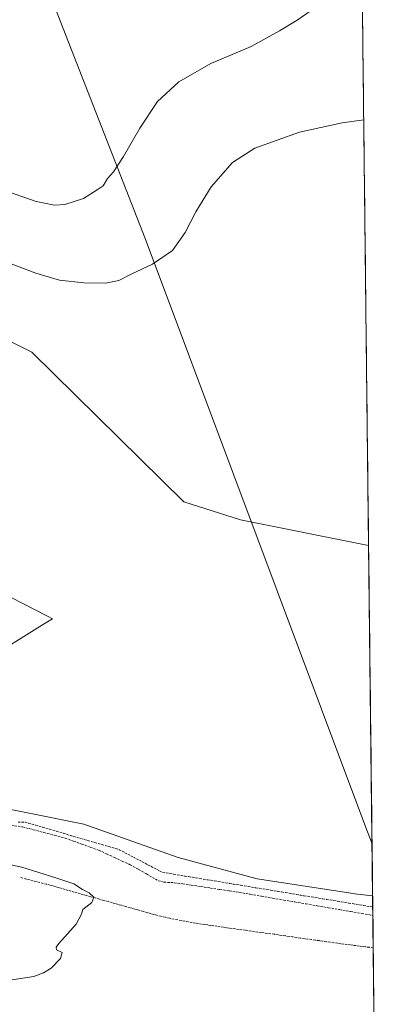
# Model space of a CAD drawing. Units: metres. Extents: x 576825 to 580267, y 4721918 to 4724270.
# Drawn here: x 580107 to 580262, y 4722392 to 4722821 of the extents above; entities that cross this region are included whole.
import ezdxf

# ---------------------------------------------------------------- set-up
doc = ezdxf.new("R2010")
doc.units = ezdxf.units.M
doc.header["$MEASUREMENT"] = 0
doc.linetypes.add('TRAZOSX2', pattern=[1.5, 1, -0.5])
for name, color, linetype, lineweight in [('Corriente artificial lineal', 5, 'TRAZOSX2', 13), ('Cultivos herbáceos CxS', 92, 'Continuous', 0), ('Cultivos leñosos CxS', 92, 'Continuous', 0), ('Curva de nivel normal', 36, 'Continuous', 0), ('Municipio CxS', 142, 'Continuous', 0), ('Núcleo urbano CxS', 19, 'Continuous', 0), ('Pastizal CxS', 92, 'Continuous', 0), ('Talud superficial', 39, 'TRAZOSX2', 0), ('Tendido', 6, 'Continuous', 0)]:
    doc.layers.add(name, color=color, linetype=linetype, lineweight=lineweight)

# ---------------------------------------------------------------- blocks, each defined once
blk = doc.blocks.new('*U159')
at = {"layer": 'Cultivos herbáceos CxS', "color": 92, "linetype": 'Continuous', "lineweight": 0}
for points in [[(580091.58, 4722541.51, 456.81), (580116.88, 4722557.18, 454.86), (580121.17, 4722559.84, 454.31), (580119.02, 4722560.94, 454.73), (580086.32, 4722577.69, 457.8)], [(580083.52, 4722690.46, 454.41), (580112.22, 4722676.18, 455.51), (580178.64, 4722610.87, 448.61), (580203.41, 4722602.99, 447.21), (580259.33, 4722591.78, 444.37), (580261.09, 4722438.84, 453.02), (580261.09, 4722438.84, 453.02), (580254.48, 4722439.69, 453.2), (580210.64, 4722446.33, 455.08), (580176.1, 4722455.63, 457.19), (580134.92, 4722470.25, 457.76), (580088.43, 4722479.55, 457.86)]]:
    blk.add_polyline3d(points, dxfattribs=at)
blk = doc.blocks.new('*U189')
at = {"layer": 'Curva de nivel normal', "color": 36, "linetype": 'Continuous', "lineweight": 0}
blk.add_polyline3d([(580237.55, 4722827.63, 465), (580228.14, 4722821.12, 465), (580220.37, 4722816.53, 465), (580208.04, 4722809.58, 465), (580190.39, 4722802.14, 465), (580176.38, 4722794.27, 465), (580167.11, 4722785.6, 465), (580159.36, 4722773.94, 465), (580152.3, 4722761.6, 465), (580147.93, 4722754.94, 465), (580145.33, 4722751.94, 465), (580143.36, 4722748.84, 465), (580140.71, 4722747.01, 465), (580134.71, 4722743.29, 465), (580126.68, 4722740.69, 465), (580122.14, 4722740.37, 465), (580114.09, 4722741.99, 465), (580101.99, 4722746.21, 465)], dxfattribs=at)
blk = doc.blocks.new('*U190')
at = {"layer": 'Curva de nivel normal', "color": 36, "linetype": 'Continuous', "lineweight": 0}
blk.add_polyline3d([(580257.18, 4722777.57, 460), (580247.82, 4722776.34, 460), (580229.14, 4722772.22, 460), (580209.58, 4722765.27, 460), (580199.93, 4722759.01, 460), (580190.5, 4722748.4, 460), (580183.78, 4722737.46, 460), (580179.25, 4722728.41, 460), (580173.63, 4722720.61, 460), (580164.96, 4722714.61, 460), (580155.9, 4722710.43, 460), (580150.23, 4722707.52, 460), (580144.45, 4722706.35, 460), (580134.95, 4722706.4, 460), (580124.23, 4722707.64, 460), (580113.96, 4722710.63, 460), (580095.7, 4722717.46, 460)], dxfattribs=at)

msp = doc.modelspace()

# ---------------------------------------------------------------- linework, layer by layer
at = {"layer": 'Corriente artificial lineal', "color": 5, "linetype": 'TRAZOSX2', "lineweight": 13}
msp.add_polyline3d([(580103.2, 4722469.75, 456.51), (580108.14, 4722468.98, 456.35), (580112.8, 4722467.76, 456.8), (580117.46, 4722466.54, 456.95), (580122.11, 4722465.33, 456.91), (580126.77, 4722464.11, 456.16), (580130.42, 4722462.79, 456.24), (580134.07, 4722461.46, 457.13), (580137.72, 4722460.14, 457.21), (580141.37, 4722458.82, 455.95), (580144.81, 4722457.23, 456.65), (580148.25, 4722455.64, 456.75), (580151.69, 4722454.06, 456.04), (580155.13, 4722452.47, 456.68), (580158.73, 4722450.46, 456.59), (580162.33, 4722448.45, 455.58), (580164.87, 4722446.97, 456.28), (580167.41, 4722445.48, 456.25), (580169.95, 4722444.85, 456.15), (580174.39, 4722444.64, 455.75), (580178.1, 4722444.11, 455.2), (580181.8, 4722443.58, 454.62), (580185.99, 4722442.94, 454.82), (580190.18, 4722442.31, 454.96), (580194.38, 4722441.67, 455.34), (580198.57, 4722441.04, 455.56), (580202.76, 4722440.4, 455.33), (580207.63, 4722439.57, 454.23), (580212.5, 4722438.73, 453.18), (580217.37, 4722437.89, 453.24), (580222.24, 4722437.05, 453.75), (580227.11, 4722436.22, 453.8), (580231.98, 4722435.38, 453.6), (580236.84, 4722434.54, 452.91), (580241.71, 4722433.7, 451.96), (580246.58, 4722432.87, 451.97), (580251.45, 4722432.03, 452.15), (580256.32, 4722431.19, 452.33), (580261.19, 4722430.36, 452.46)], dxfattribs=at)
at = {"layer": 'Cultivos herbáceos CxS', "color": 92, "linetype": 'Continuous', "lineweight": 0}
for points in [[(580030.85, 4722725.08, 457.91), (580083.52, 4722690.46, 454.41), (580112.22, 4722676.18, 455.51), (580178.64, 4722610.87, 448.61), (580203.41, 4722602.99, 447.21), (580259.33, 4722591.78, 444.37)], [(580029.13, 4722597.58, 458.65), (580032.07, 4722592.34, 458.64), (580041.57, 4722593.2, 458.13), (580052.51, 4722593.2, 458.61), (580054.92, 4722593.14, 458.29), (580086.32, 4722577.69, 457.8), (580119.02, 4722560.94, 454.73), (580121.17, 4722559.84, 454.31), (580116.88, 4722557.18, 454.86), (580091.58, 4722541.51, 456.81), (580088.03, 4722539.31, 457.12), (580067.8, 4722524.36, 458.59), (580059.92, 4722519.69, 459.39), (580054.12, 4722517.86, 459.79), (580037.28, 4722512.55, 461.02), (580028.99, 4722509.18, 461.58), (580002.69, 4722498.47, 463.15), (579989.87, 4722493.06, 464.11)], [(580259.33, 4722591.78, 444.37), (580261.09, 4722438.84, 453.02)], [(579989.87, 4722493.06, 464.11), (579989.45, 4722492.85, 464.14), (580007.39, 4722478.22, 463.23), (580025.99, 4722472.91, 461.78), (580063.18, 4722474.23, 459.79), (580075.91, 4722476.91, 458.17), (580088.43, 4722479.55, 457.86), (580134.92, 4722470.25, 457.76), (580176.1, 4722455.63, 457.19), (580210.64, 4722446.33, 455.08), (580254.48, 4722439.69, 453.2), (580261.09, 4722438.84, 453.02)]]:
    msp.add_polyline3d(points, dxfattribs=at)
at = {"layer": 'Cultivos leñosos CxS', "color": 92, "linetype": 'Continuous', "lineweight": 0}
for points in [[(580255.6, 4722914.2, 478.9), (580259.33, 4722591.78, 444.37), (580259.33, 4722591.78, 444.37), (580203.41, 4722602.99, 447.21), (580178.64, 4722610.87, 448.61), (580112.22, 4722676.18, 455.51), (580083.52, 4722690.46, 454.41), (580030.85, 4722725.08, 457.91), (580021.58, 4722728.57, 458.35), (580011.68, 4722732.46, 460.37), (580007.09, 4722739.53, 462.76), (580009.21, 4722751.19, 463.97), (580012.04, 4722760.9, 465.55), (580021.59, 4722772.97, 466.49), (580028.98, 4722778.28, 466.61), (580051.85, 4722780.62, 466.57), (580063.1, 4722792.86, 469.39), (580072.89, 4722821.06, 474.83), (580089.78, 4722836.83, 475.7)], [(580255.6, 4722914.2, 478.9), (580259.33, 4722591.78, 444.37)], [(580030.85, 4722725.08, 457.91), (580083.52, 4722690.46, 454.41), (580112.22, 4722676.18, 455.51), (580178.64, 4722610.87, 448.61), (580203.41, 4722602.99, 447.21), (580259.33, 4722591.78, 444.37)]]:
    msp.add_polyline3d(points, dxfattribs=at)
at = {"layer": 'Curva de nivel normal', "color": 36, "linetype": 'Continuous', "lineweight": 0}
msp.add_polyline3d([(580099.73, 4722401.66, 465), (580113.06, 4722403.7, 465), (580117.34, 4722405.26, 465), (580120.63, 4722407.35, 465), (580124.69, 4722411.59, 465), (580125.5, 4722414.22, 465), (580123.02, 4722415.37, 465), (580122.8, 4722416.53, 465), (580124.02, 4722418.09, 465), (580131.64, 4722426.54, 465), (580133.96, 4722430.84, 465), (580134.52, 4722432.87, 465), (580138.44, 4722435.99, 465), (580139.29, 4722438.31, 465), (580137.3, 4722440.16, 465), (580134.39, 4722441.64, 465), (580130.55, 4722444.09, 465), (580122.71, 4722446.71, 465), (580107.88, 4722451.4, 465), (580088.52, 4722455.42, 465)], dxfattribs=at)
at = {"layer": 'Municipio CxS', "color": 142, "linetype": 'Continuous', "lineweight": 0}
msp.add_polyline3d([(580256.62, 4722826.03, 463.37), (580256.67, 4722821.03, 462.87), (580256.73, 4722816.03, 462.45), (580256.79, 4722811.04, 462.06), (580256.85, 4722806.04, 461.72), (580256.91, 4722801.05, 461.38), (580256.96, 4722796.05, 461.05), (580257.02, 4722791.05, 460.74), (580257.08, 4722786.06, 460.45), (580257.14, 4722781.06, 460.14), (580257.19, 4722776.06, 459.71), (580257.25, 4722771.07, 459.18), (580257.31, 4722766.07, 458.58), (580257.37, 4722761.08, 458.01), (580257.43, 4722756.08, 457.52), (580257.48, 4722751.08, 457.07), (580257.54, 4722746.09, 456.6), (580257.6, 4722741.09, 456.11), (580257.66, 4722736.09, 455.55), (580257.71, 4722731.1, 454.96), (580257.77, 4722726.1, 454.44), (580257.83, 4722721.1, 454), (580257.89, 4722716.11, 453.54), (580257.95, 4722711.11, 453.02), (580258, 4722706.12, 452.54), (580258.06, 4722701.12, 452.14), (580258.12, 4722696.12, 451.8), (580258.18, 4722691.13, 451.48), (580258.23, 4722686.13, 451.2), (580258.29, 4722681.13, 450.92), (580258.35, 4722676.14, 450.62), (580258.41, 4722671.14, 450.25), (580258.47, 4722666.15, 449.68), (580258.52, 4722661.15, 449.03), (580258.58, 4722656.15, 448.36), (580258.64, 4722651.16, 447.73), (580258.7, 4722646.16, 447.29), (580258.75, 4722641.16, 446.95), (580258.81, 4722636.17, 446.67), (580258.87, 4722631.17, 446.44), (580258.93, 4722626.18, 446.28), (580258.99, 4722621.18, 446.17), (580259.04, 4722616.18, 446.06), (580259.1, 4722611.19, 445.94), (580259.16, 4722606.19, 445.75), (580259.22, 4722601.19, 445.13), (580259.27, 4722596.2, 444.61), (580259.33, 4722591.2, 444.73), (580259.39, 4722586.2, 445.1), (580259.45, 4722581.21, 445.65), (580259.51, 4722576.21, 446.05), (580259.56, 4722571.22, 446.34), (580259.62, 4722566.22, 446.54), (580259.68, 4722561.22, 446.52), (580259.74, 4722556.23, 446.53), (580259.79, 4722551.23, 446.58), (580259.85, 4722546.23, 446.7), (580259.91, 4722541.24, 446.87), (580259.97, 4722536.24, 446.95), (580260.03, 4722531.25, 446.99), (580260.08, 4722526.25, 447.69), (580260.14, 4722521.25, 448.9), (580260.2, 4722516.26, 449.61), (580260.26, 4722511.26, 449.8), (580260.31, 4722506.26, 450.15), (580260.37, 4722501.27, 450.83), (580260.43, 4722496.27, 451.36), (580260.49, 4722491.27, 451.7), (580260.55, 4722486.28, 452.16), (580260.6, 4722481.28, 452.48), (580260.66, 4722476.29, 452.37), (580260.72, 4722471.29, 452.32), (580260.78, 4722466.29, 452.33), (580260.83, 4722461.3, 452.47), (580260.89, 4722456.3, 452.76), (580260.95, 4722451.3, 452.96), (580261.01, 4722446.31, 453.03), (580261.07, 4722441.31, 453.15), (580261.12, 4722436.32, 452.75), (580261.18, 4722431.32, 452.34), (580261.24, 4722426.32, 453.51), (580261.3, 4722421.33, 455.44), (580261.35, 4722416.33, 456.82), (580261.41, 4722411.33, 457.02), (580261.47, 4722406.34, 456.85), (580261.53, 4722401.34, 456.75), (580261.59, 4722396.35, 456.63), (580261.64, 4722391.35, 456.44)], dxfattribs=at)
at = {"layer": 'Núcleo urbano CxS', "color": 19, "linetype": 'Continuous', "lineweight": 0}
for points in [[(579989.87, 4722493.06, 464.11), (579989.45, 4722492.85, 464.14), (580007.39, 4722478.22, 463.23), (580025.99, 4722472.91, 461.78), (580063.18, 4722474.23, 459.79), (580075.91, 4722476.91, 458.17), (580088.43, 4722479.55, 457.86), (580134.92, 4722470.25, 457.76), (580176.1, 4722455.63, 457.19), (580210.64, 4722446.33, 455.08), (580254.48, 4722439.69, 453.2), (580261.09, 4722438.84, 453.02)], [(580088.43, 4722479.55, 457.86), (580134.92, 4722470.25, 457.76), (580176.1, 4722455.63, 457.19), (580210.64, 4722446.33, 455.08), (580254.48, 4722439.69, 453.2), (580261.09, 4722438.84, 453.02), (580261.82, 4722376.35, 455.16)], [(580261.09, 4722438.84, 453.02), (580261.82, 4722376.35, 455.16)]]:
    msp.add_polyline3d(points, dxfattribs=at)
at = {"layer": 'Pastizal CxS', "color": 92, "linetype": 'Continuous', "lineweight": 0}
for points in [[(580029.13, 4722597.58, 458.65), (580032.07, 4722592.34, 458.64), (580041.57, 4722593.2, 458.13), (580052.51, 4722593.2, 458.61), (580054.92, 4722593.14, 458.29), (580086.32, 4722577.69, 457.8), (580119.02, 4722560.94, 454.73), (580121.17, 4722559.84, 454.31), (580116.88, 4722557.18, 454.86), (580091.58, 4722541.51, 456.81), (580088.03, 4722539.31, 457.12), (580067.8, 4722524.36, 458.59), (580059.92, 4722519.69, 459.39), (580054.12, 4722517.86, 459.79), (580037.28, 4722512.55, 461.02), (580028.99, 4722509.18, 461.58), (580002.69, 4722498.47, 463.15), (579989.87, 4722493.06, 464.11)], [(580086.32, 4722577.69, 457.8), (580119.02, 4722560.94, 454.73), (580121.17, 4722559.84, 454.31), (580116.88, 4722557.18, 454.86), (580091.58, 4722541.51, 456.81)]]:
    msp.add_polyline3d(points, dxfattribs=at)
at = {"layer": 'Talud superficial', "color": 39, "linetype": 'TRAZOSX2', "lineweight": 0}
msp.add_polyline3d([(580106.18, 4722471.12, 456.97), (580107.71, 4722471.1, 456.99), (580109.23, 4722471.08, 457.13), (580110.75, 4722470.63, 457.26), (580112.28, 4722470.19, 457.56), (580113.8, 4722469.74, 457.37), (580115.32, 4722469.3, 457.11), (580116.85, 4722468.85, 457.19), (580118.37, 4722468.41, 457.61), (580119.89, 4722467.96, 457.4), (580121.42, 4722467.52, 457.23), (580122.94, 4722467.07, 456.99), (580124.46, 4722466.62, 456.8), (580125.99, 4722466.18, 456.62), (580127.51, 4722465.73, 457.25), (580129.03, 4722465.28, 457.12), (580130.56, 4722464.84, 456.72), (580132.08, 4722464.39, 456.35), (580133.6, 4722463.94, 457.38), (580135.12, 4722463.5, 457.37), (580136.64, 4722463.05, 457.23), (580138.16, 4722462.61, 457.71), (580139.69, 4722462.16, 457.59), (580141.21, 4722461.72, 457.48), (580142.73, 4722461.27, 457.39), (580144.26, 4722460.83, 457.75), (580145.78, 4722460.38, 458.05), (580147.3, 4722459.93, 458.04), (580148.83, 4722459.49, 457.91), (580150.35, 4722459.04, 457.98), (580151.61, 4722458.38, 457.92), (580152.87, 4722457.72, 457.87), (580154.13, 4722457.06, 457.83), (580155.39, 4722456.4, 457.77), (580156.65, 4722455.74, 457.72), (580157.91, 4722455.08, 457.8), (580159.17, 4722454.42, 457.8), (580160.43, 4722453.77, 457.76), (580161.69, 4722453.11, 457.56), (580162.95, 4722452.45, 457.52), (580164.21, 4722451.79, 457.6), (580165.47, 4722451.13, 457.59), (580166.73, 4722450.47, 457.69), (580168, 4722449.81, 457.64), (580169.26, 4722449.15, 457.34), (580170.89, 4722448.88, 457.4), (580172.51, 4722448.62, 457.23), (580174.14, 4722448.35, 456.6), (580175.77, 4722448.08, 456.74), (580177.39, 4722447.81, 456.59), (580179.02, 4722447.54, 456.57), (580180.65, 4722447.27, 456.56), (580182.27, 4722447.01, 455.83), (580183.9, 4722446.74, 455.99), (580185.53, 4722446.47, 456.41), (580187.15, 4722446.21, 456.39), (580188.78, 4722445.94, 456.24), (580190.41, 4722445.67, 456.07), (580192.04, 4722445.4, 455.81), (580193.67, 4722445.13, 455.4), (580195.3, 4722444.86, 455.47), (580196.92, 4722444.6, 455.82), (580198.55, 4722444.33, 456.07), (580200.18, 4722444.06, 455.97), (580201.8, 4722443.8, 455.73), (580203.43, 4722443.53, 455.38), (580205.06, 4722443.26, 455.03), (580206.68, 4722442.99, 454.66), (580208.31, 4722442.72, 454.5), (580209.94, 4722442.45, 455.43), (580211.57, 4722442.19, 455.49), (580213.2, 4722441.92, 455.33), (580214.83, 4722441.65, 454.83), (580216.45, 4722441.38, 454.36), (580218.08, 4722441.11, 454.17), (580219.71, 4722440.84, 454.73), (580221.33, 4722440.58, 454.79), (580222.96, 4722440.31, 454.72), (580224.59, 4722440.04, 454.63), (580226.21, 4722439.78, 454.27), (580227.84, 4722439.51, 454.08), (580229.47, 4722439.24, 454.3), (580231.09, 4722438.97, 454.17), (580232.72, 4722438.7, 453.66), (580234.35, 4722438.43, 453.35), (580235.98, 4722438.17, 454.18), (580237.61, 4722437.9, 454.16), (580239.24, 4722437.63, 453.78), (580240.86, 4722437.37, 453.37), (580242.49, 4722437.1, 453.06), (580244.12, 4722436.83, 452.98), (580245.74, 4722436.56, 453.3), (580247.37, 4722436.29, 453.21), (580249, 4722436.02, 453.13), (580250.62, 4722435.76, 453.08), (580252.25, 4722435.49, 452.96), (580253.88, 4722435.22, 452.56), (580255.51, 4722434.95, 452.45), (580257.14, 4722434.68, 452.37), (580258.48, 4722434.46, 452.21), (580259.81, 4722434.24, 451.8), (580261.15, 4722434.02, 452.31), (580261.17, 4722432.05, 450.82), (580261.2, 4722430.07, 450.79), (580261.22, 4722428.09, 453.19), (580261.24, 4722426.11, 453.79), (580261.26, 4722424.14, 454.35), (580261.29, 4722422.16, 454.97), (580261.31, 4722420.18, 456.14), (580261.33, 4722418.2, 456.67), (580261.36, 4722416.23, 457.1), (580261.36, 4722416.23, 457.1), (580259.67, 4722416.44, 457.19), (580257.99, 4722416.65, 457.36), (580256.64, 4722416.82, 457.46), (580255.28, 4722416.99, 457.55), (580253.93, 4722417.16, 457.64), (580252.58, 4722417.33, 457.8), (580251.23, 4722417.5, 457.89), (580249.88, 4722417.67, 457.92), (580248.53, 4722417.84, 458.07), (580247.17, 4722418.01, 458.18), (580245.82, 4722418.18, 458.24), (580244.19, 4722418.41, 458.29), (580242.57, 4722418.64, 458.35), (580240.94, 4722418.87, 458.47), (580239.31, 4722419.1, 458.57), (580237.69, 4722419.33, 458.64), (580236.06, 4722419.56, 458.74), (580234.43, 4722419.79, 458.89), (580232.8, 4722420.02, 459.04), (580231.17, 4722420.25, 459.13), (580229.54, 4722420.48, 459.2), (580227.92, 4722420.72, 459.31), (580226.29, 4722420.95, 459.41), (580224.66, 4722421.18, 459.49), (580223.04, 4722421.41, 459.58), (580221.41, 4722421.64, 459.71), (580219.78, 4722421.87, 459.82), (580218.16, 4722422.1, 459.88), (580216.53, 4722422.33, 459.97), (580215.13, 4722422.52, 460.08), (580213.73, 4722422.72, 460.19), (580212.33, 4722422.91, 460.22), (580210.93, 4722423.1, 460.27), (580209.54, 4722423.3, 460.3), (580208.14, 4722423.49, 460.33), (580206.74, 4722423.68, 460.35), (580205.34, 4722423.88, 460.45), (580203.94, 4722424.07, 460.67), (580202.54, 4722424.26, 460.81), (580201.15, 4722424.46, 460.89), (580199.75, 4722424.65, 460.93), (580198.41, 4722424.84, 461.11), (580197.08, 4722425.04, 461.2), (580195.74, 4722425.23, 461.26), (580194.4, 4722425.43, 461.39), (580193.07, 4722425.62, 461.49), (580191.73, 4722425.82, 461.58), (580190.39, 4722426.01, 461.67), (580189.06, 4722426.21, 461.72), (580187.72, 4722426.4, 461.81), (580186.38, 4722426.59, 461.85), (580185.05, 4722426.79, 461.9), (580183.71, 4722426.98, 461.96), (580182.15, 4722427.26, 462.03), (580180.6, 4722427.55, 462.18), (580179.04, 4722427.83, 462.3), (580177.48, 4722428.11, 462.39), (580175.93, 4722428.4, 462.51), (580174.37, 4722428.68, 462.61), (580172.46, 4722429.12, 462.72), (580170.54, 4722429.55, 462.87), (580168.62, 4722429.98, 463), (580166.71, 4722430.42, 463.07), (580165.43, 4722430.78, 463.12), (580164.14, 4722431.15, 463.22), (580162.86, 4722431.51, 463.3), (580160.93, 4722432.05, 463.47), (580159.01, 4722432.59, 463.56), (580157.73, 4722432.95, 463.65), (580156.44, 4722433.32, 463.73), (580155.16, 4722433.68, 463.86), (580153.24, 4722434.22, 464.03), (580151.31, 4722434.76, 464.16), (580150.03, 4722435.12, 464.22), (580148.74, 4722435.49, 464.35), (580147.46, 4722435.85, 464.46), (580145.56, 4722436.38, 464.5), (580143.66, 4722436.9, 464.64), (580141.75, 4722437.43, 464.78), (580139.85, 4722437.96, 465.01), (580137.95, 4722438.48, 465.02), (580136.05, 4722439.01, 465.06), (580134.73, 4722439.39, 465.19), (580133.4, 4722439.77, 465.34), (580132.08, 4722440.15, 465.41), (580130.75, 4722440.53, 465.44), (580129.43, 4722440.91, 465.46), (580128.1, 4722441.29, 465.49), (580126.78, 4722441.67, 465.55), (580125.45, 4722442.06, 465.6), (580124.13, 4722442.44, 465.63), (580122.81, 4722442.82, 465.67), (580121.48, 4722443.2, 465.73), (580120.16, 4722443.58, 465.79), (580118.68, 4722443.96, 465.85), (580117.2, 4722444.33, 465.86), (580115.72, 4722444.71, 465.89), (580114.24, 4722445.09, 465.91), (580112.76, 4722445.46, 465.95), (580111.28, 4722445.84, 465.99), (580109.8, 4722446.22, 466.03), (580108.33, 4722446.59, 466.05), (580106.85, 4722446.97, 466.05)], dxfattribs=at)
at = {"layer": 'Tendido', "color": 6, "linetype": 'Continuous', "lineweight": 0}
msp.add_polyline3d([(579776.26, 4724264.7, 480.58), (579802.38, 4724069.41, 476.19), (579818.05, 4723948.91, 490.36), (579847.51, 4723737.96, 527.53), (579883.9, 4723461.5, 504.55), (579966.19, 4723242.68, 502.76), (580026.87, 4723081.65, 500.14), (580080.31, 4722933.86, 500.6), (580161.64, 4722725.86, 462.15), (580258.12, 4722468.76, 452.57), (580260.83, 4722461.55, 452.45)], dxfattribs=at)

# ---------------------------------------------------------------- block references
at = {"layer": 'Cultivos herbáceos CxS', "color": 92, "linetype": 'Continuous', "lineweight": 0}
msp.add_blockref('*U159', (0, 0), dxfattribs=at)
at = {"layer": 'Curva de nivel normal', "color": 36, "linetype": 'Continuous', "lineweight": 0}
for name in ['*U189', '*U190']:
    msp.add_blockref(name, (0, 0), dxfattribs=at)

doc.saveas('drawing.dxf')
